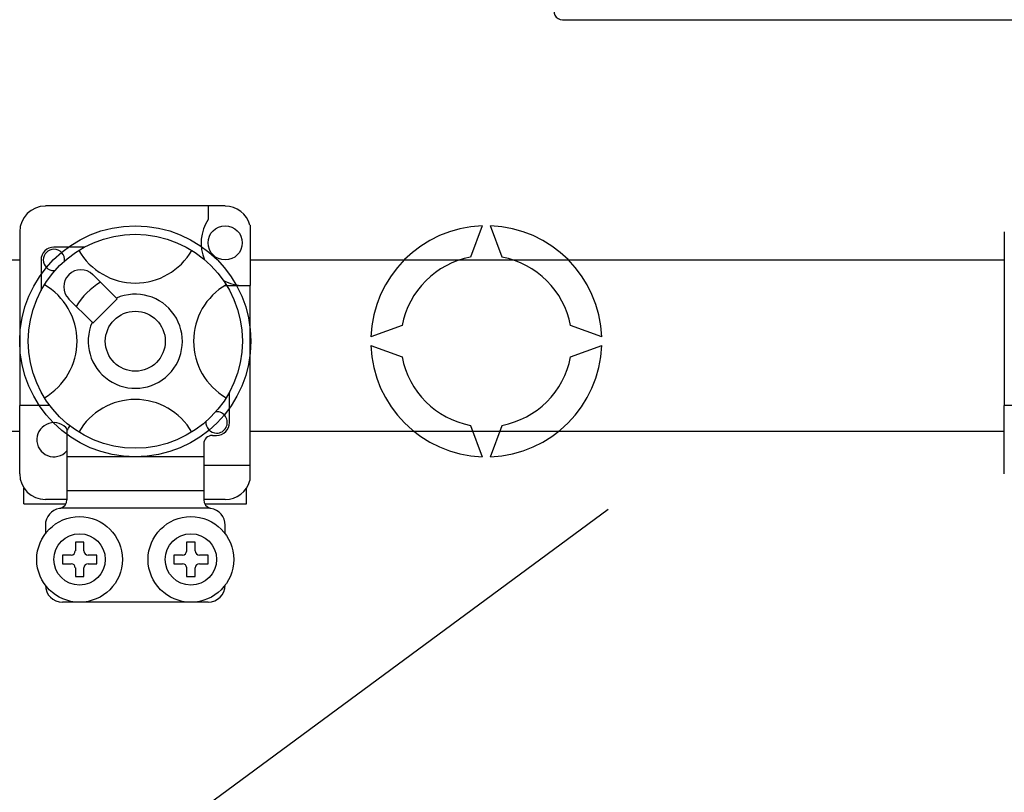
# Model space of a CAD drawing. Extents: x 38 to 1260, y 27 to 250.
# Drawn here: x 65 to 78, y 60 to 70 of the extents above; entities that cross this region are included whole.
import ezdxf

# ---------------------------------------------------------------- set-up
doc = ezdxf.new("R2010")
doc.units = 0
doc.header["$MEASUREMENT"] = 0
doc.layers.get('0').update_dxf_attribs({"linetype": 'CONTINUOUS'})

# ---------------------------------------------------------------- blocks, each defined once
blk = doc.blocks.new('ALZADO')
for p, q in [((72.307, 69.746), (78.55, 69.746)), ((67.928, 67.327), (65.595, 67.327)), ((67.706, 67.327), (67.706, 67.151)), ((65.262, 66.993), (65.262, 64.737)), ((68.251, 67.079), (68.251, 66.292)), ((71.262, 67.069), (71.114, 66.663)), ((71.521, 66.663), (71.373, 67.069)), ((78.039, 66.993), (78.039, 64.737)), ((66.102, 66.792), (65.706, 66.792)), ((59.14, 66.626), (65.262, 66.626)), ((65.539, 66.626), (65.539, 66.23)), ((68.251, 66.626), (78.039, 66.626)), ((66.516, 66.13), (66.212, 66.435)), ((67.93, 66.292), (68.251, 66.292)), ((68.251, 63.959), (68.251, 66.292)), ((65.897, 66.12), (66.202, 65.816)), ((66.212, 65.806), (66.526, 66.12)), ((66.526, 66.12), (66.516, 66.13)), ((66.202, 65.816), (66.212, 65.806)), ((70.225, 65.774), (69.818, 65.626)), ((72.816, 65.626), (72.41, 65.774)), ((69.818, 65.515), (70.225, 65.367)), ((72.41, 65.367), (72.816, 65.515)), ((67.984, 64.515), (67.984, 64.911)), ((65.651, 64.737), (65.262, 64.737)), ((65.262, 63.848), (65.262, 64.737)), ((78.039, 63.848), (78.039, 64.737)), ((78.428, 64.737), (78.039, 64.737)), ((59.14, 64.404), (65.262, 64.404)), ((65.873, 64.414), (65.873, 64.07)), ((68.251, 64.404), (78.039, 64.404)), ((71.114, 64.478), (71.262, 64.071)), ((71.373, 64.071), (71.521, 64.478)), ((67.762, 64.348), (67.817, 64.348)), ((67.651, 64.237), (67.651, 64.07)), ((65.873, 64.07), (65.873, 63.626)), ((67.651, 64.07), (65.873, 64.07)), ((67.651, 64.07), (67.651, 63.626)), ((67.651, 63.959), (68.251, 63.959)), ((68.251, 63.763), (68.251, 63.959)), ((65.317, 63.459), (65.317, 63.664)), ((68.206, 63.459), (68.206, 63.664)), ((65.873, 63.515), (65.595, 63.515)), ((65.873, 63.626), (65.873, 63.51)), ((67.651, 63.626), (65.873, 63.626)), ((67.651, 63.626), (67.651, 63.51)), ((67.928, 63.515), (67.651, 63.515)), ((65.317, 63.459), (65.859, 63.459)), ((67.73, 63.403), (65.794, 63.403)), ((67.066, 59.088), (72.897, 63.389)), ((67.665, 63.459), (68.206, 63.459)), ((65.595, 63.181), (65.595, 63.07)), ((67.928, 63.07), (67.928, 63.181)), ((65.984, 62.959), (65.984, 62.848)), ((66.095, 62.959), (65.984, 62.959)), ((66.095, 62.848), (66.095, 62.959)), ((67.54, 62.959), (67.428, 62.959)), ((67.428, 62.959), (67.428, 62.848)), ((67.54, 62.848), (67.54, 62.959)), ((65.928, 62.792), (65.817, 62.792)), ((65.817, 62.792), (65.817, 62.681)), ((66.262, 62.792), (66.151, 62.792)), ((66.262, 62.681), (66.262, 62.792)), ((67.262, 62.792), (67.262, 62.681)), ((67.373, 62.792), (67.262, 62.792)), ((67.706, 62.792), (67.595, 62.792)), ((67.706, 62.681), (67.706, 62.792)), ((65.817, 62.681), (65.928, 62.681)), ((65.984, 62.626), (65.984, 62.515)), ((66.095, 62.515), (66.095, 62.626)), ((66.151, 62.681), (66.262, 62.681)), ((67.262, 62.681), (67.373, 62.681)), ((67.428, 62.626), (67.428, 62.515)), ((67.54, 62.515), (67.54, 62.626)), ((67.595, 62.681), (67.706, 62.681)), ((65.984, 62.515), (66.095, 62.515)), ((67.428, 62.515), (67.54, 62.515)), ((67.706, 62.181), (65.817, 62.181))]:
    blk.add_line(p, q)
for centre, radius in [((66.762, 65.57), 1.5), ((66.762, 65.57), 1.389), ((67.928, 66.848), 0.222), ((66.762, 65.57), 0.389), ((66.039, 62.737), 0.556), ((67.484, 62.737), 0.556), ((66.039, 62.737), 0.333), ((67.484, 62.737), 0.333)]:
    blk.add_circle(centre, radius)
for centre, radius, start, end in [((72.307, 69.861), 0.115, 150.0097, 270), ((65.595, 66.993), 0.333, 90, 180), ((67.928, 66.993), 0.333, 14.8351, 90), ((68.172, 66.848), 0.556, 146.9315, 203.299), ((71.317, 65.57), 1.5, 92.1226, 177.8774), ((71.317, 65.57), 1.5, 2.1226, 87.8774), ((65.706, 66.626), 0.167, 90, 180), ((65.706, 66.626), 0.139, 90.0297, 270), ((65.706, 66.626), 0.139, 354.7794, 90), ((66.762, 67.173), 0.847, 210.0034, 329.9966), ((71.317, 65.57), 1.111, 100.557, 169.443), ((71.317, 65.57), 1.111, 10.557, 79.443), ((65.706, 66.626), 0.139, 270, 275.2206), ((66.055, 66.277), 0.222, 45, 225), ((66.762, 65.57), 0.889, 120.5225, 149.4775), ((68.172, 66.848), 0.556, 241.0679, 270), ((65.159, 65.57), 0.847, 300.0034, 59.9966), ((68.365, 65.57), 0.847, 120.0034, 239.9966), ((66.762, 65.57), 0.611, 156.3237, 113.6763), ((71.317, 65.57), 1.5, 182.1226, 267.8774), ((71.317, 65.57), 1.5, 272.1226, 357.8774), ((71.317, 65.57), 1.111, 190.557, 259.443), ((71.317, 65.57), 1.111, 280.557, 349.443), ((66.762, 63.967), 0.847, 30.0034, 149.9966), ((67.816, 64.516), 0.14, 270.4523, 93.9225), ((65.706, 64.292), 0.222, 36.7941, 318.5904), ((65.717, 64.572), 0.222, 314.4074, 332.4849), ((67.816, 64.516), 0.14, 176.0774, 178.71), ((67.817, 64.515), 0.139, 174.7794, 270), ((67.817, 64.515), 0.167, 270, 0), ((67.762, 64.237), 0.111, 90, 180), ((65.595, 63.848), 0.333, 180, 270), ((67.928, 63.848), 0.333, 270, 345.1649), ((65.762, 63.51), 0.111, 286.6566, 0), ((67.762, 63.51), 0.111, 180, 253.3434), ((65.817, 63.181), 0.222, 99.5941, 180), ((65.762, 63.51), 0.111, 279.5941, 286.6566), ((67.762, 63.51), 0.111, 253.3434, 260.4059), ((67.706, 63.181), 0.222, 0, 80.4059), ((65.928, 62.848), 0.0556, 270, 0), ((66.151, 62.848), 0.0556, 180, 270), ((67.373, 62.848), 0.0556, 270, 0), ((67.595, 62.848), 0.0556, 180, 270), ((65.928, 62.626), 0.0556, 0, 90), ((66.151, 62.626), 0.0556, 90, 180), ((67.373, 62.626), 0.0556, 0, 90), ((67.595, 62.626), 0.0556, 90, 180), ((65.817, 62.403), 0.222, 180, 270), ((67.706, 62.403), 0.222, 270, 0)]:
    blk.add_arc(centre, radius, start, end)

msp = doc.modelspace()

# ---------------------------------------------------------------- block references
msp.add_blockref('ALZADO', (0, 0))

doc.saveas('drawing.dxf')
